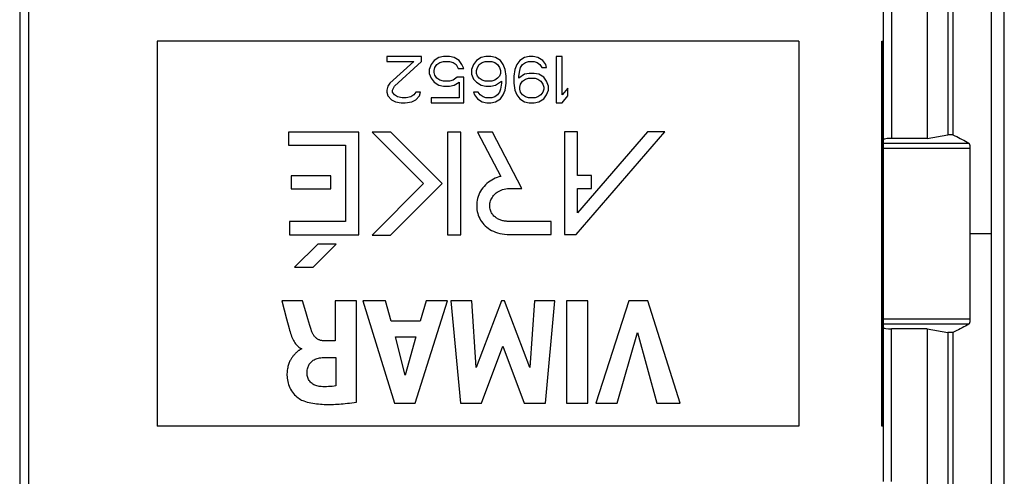
# Model space of a CAD drawing. Units: millimetres. Extents: x 85 to 207, y 64 to 154.
# Drawn here: x 168 to 207, y 100 to 118 of the extents above; entities that cross this region are included whole.
import ezdxf

# ---------------------------------------------------------------- set-up
doc = ezdxf.new("R2010")
doc.units = ezdxf.units.MM
doc.header["$LTSCALE"] = 16.335
doc.layers.get('0').update_dxf_attribs({"linetype": 'CONTINUOUS'})
for name, color, linetype in [('ASSI', 7, 'CONTINUOUS'), ('DRAFT', 7, 'CONTINUOUS'), ('RACCORDO', 7, 'CONTINUOUS')]:
    doc.layers.add(name, color=color, linetype=linetype)

msp = doc.modelspace()

# ---------------------------------------------------------------- linework, layer by layer
at = {"color": 7, "linetype": 'CONTINUOUS'}
for p, q in [((206.104, 66.341), (206.104, 152.575)), ((198.604, 116.958), (173.604, 116.958)), ((173.604, 116.958), (173.604, 101.958)), ((198.604, 116.958), (198.604, 101.958)), ((183.904, 116.358), (182.554, 116.358)), ((182.554, 116.358), (182.554, 116.167)), ((183.904, 116.167), (183.904, 116.358)), ((184.391, 116.205), (184.279, 116.052)), ((184.579, 116.32), (184.391, 116.205)), ((184.766, 116.358), (184.579, 116.32)), ((184.991, 116.358), (184.766, 116.358)), ((185.179, 116.32), (184.991, 116.358)), ((185.366, 116.205), (185.179, 116.32)), ((185.479, 116.052), (185.366, 116.205)), ((186.041, 116.205), (185.929, 116.052)), ((186.229, 116.32), (186.041, 116.205)), ((186.416, 116.358), (186.229, 116.32)), ((186.604, 116.358), (186.416, 116.358)), ((186.791, 116.32), (186.604, 116.358)), ((186.979, 116.205), (186.791, 116.32)), ((187.091, 116.052), (186.979, 116.205)), ((187.729, 116.205), (187.616, 116.052)), ((187.916, 116.32), (187.729, 116.205)), ((188.104, 116.358), (187.916, 116.32)), ((188.254, 116.358), (188.104, 116.358)), ((188.441, 116.32), (188.254, 116.358)), ((188.629, 116.205), (188.441, 116.32)), ((188.741, 116.052), (188.629, 116.205)), ((189.379, 116.358), (189.154, 116.358)), ((189.154, 116.358), (189.154, 114.558)), ((189.379, 114.864), (189.379, 116.358)), ((182.554, 116.167), (183.604, 116.167)), ((183.604, 116.167), (182.666, 115.324)), ((182.854, 115.209), (183.904, 116.167)), ((184.279, 116.052), (184.204, 115.86)), ((184.204, 115.86), (184.204, 115.707)), ((184.391, 115.822), (184.429, 115.937)), ((184.391, 115.745), (184.391, 115.822)), ((184.429, 115.937), (184.504, 116.052)), ((184.504, 116.052), (184.616, 116.128)), ((184.616, 116.128), (184.766, 116.167)), ((184.766, 116.167), (184.991, 116.167)), ((184.991, 116.167), (185.141, 116.128)), ((185.141, 116.128), (185.254, 116.052)), ((185.254, 116.052), (185.329, 115.899)), ((185.329, 115.899), (185.554, 115.899)), ((185.554, 115.899), (185.479, 116.052)), ((185.929, 116.052), (185.854, 115.86)), ((185.854, 115.86), (185.854, 115.669)), ((186.041, 115.822), (186.079, 115.937)), ((186.041, 115.707), (186.041, 115.822)), ((186.079, 115.937), (186.154, 116.052)), ((186.154, 116.052), (186.266, 116.128)), ((186.266, 116.128), (186.379, 116.167)), ((186.379, 116.167), (186.641, 116.167)), ((186.641, 116.167), (186.754, 116.128)), ((186.754, 116.128), (186.866, 116.052)), ((186.866, 116.052), (186.941, 115.937)), ((186.941, 115.937), (186.979, 115.822)), ((186.979, 115.822), (186.979, 115.707)), ((187.166, 115.86), (187.091, 116.052)), ((187.204, 115.592), (187.166, 115.86)), ((187.541, 115.86), (187.504, 115.592)), ((187.616, 116.052), (187.541, 115.86)), ((187.691, 115.592), (187.729, 115.822)), ((187.729, 115.822), (187.766, 115.937)), ((187.766, 115.937), (187.841, 116.052)), ((187.841, 116.052), (187.954, 116.128)), ((187.954, 116.128), (188.066, 116.167)), ((188.066, 116.167), (188.291, 116.167)), ((188.291, 116.167), (188.404, 116.128)), ((188.404, 116.128), (188.516, 116.052)), ((188.516, 116.052), (188.591, 115.937)), ((188.591, 115.937), (188.779, 115.937)), ((188.779, 115.937), (188.741, 116.052)), ((184.204, 115.707), (184.279, 115.516)), ((184.279, 115.516), (184.391, 115.362)), ((184.429, 115.63), (184.391, 115.745)), ((184.504, 115.516), (184.429, 115.63)), ((184.616, 115.439), (184.504, 115.516)), ((184.766, 115.401), (184.616, 115.439)), ((185.141, 115.439), (184.991, 115.401)), ((185.291, 115.554), (185.141, 115.439)), ((185.554, 115.554), (185.291, 115.554)), ((185.554, 114.558), (185.554, 115.554)), ((185.854, 115.669), (185.929, 115.477)), ((185.929, 115.477), (186.041, 115.362)), ((186.079, 115.592), (186.041, 115.707)), ((186.154, 115.516), (186.079, 115.592)), ((186.266, 115.439), (186.154, 115.516)), ((186.379, 115.401), (186.266, 115.439)), ((186.754, 115.439), (186.641, 115.401)), ((186.866, 115.516), (186.754, 115.439)), ((186.941, 115.592), (186.866, 115.516)), ((186.979, 115.707), (186.941, 115.592)), ((187.204, 115.324), (187.204, 115.592)), ((187.504, 115.592), (187.504, 115.324)), ((187.916, 115.669), (187.691, 115.516)), ((187.691, 115.516), (187.691, 115.592)), ((187.841, 115.401), (187.954, 115.477)), ((188.104, 115.707), (187.916, 115.669)), ((187.954, 115.477), (188.066, 115.516)), ((188.066, 115.516), (188.329, 115.516)), ((188.291, 115.707), (188.104, 115.707)), ((188.479, 115.669), (188.291, 115.707)), ((188.329, 115.516), (188.441, 115.477)), ((188.441, 115.477), (188.554, 115.401)), ((188.666, 115.554), (188.479, 115.669)), ((188.779, 115.401), (188.666, 115.554)), ((182.591, 115.209), (182.554, 115.056)), ((182.554, 115.056), (182.554, 114.979)), ((182.666, 115.324), (182.591, 115.209)), ((182.779, 115.056), (182.854, 115.209)), ((182.779, 114.979), (182.779, 115.056)), ((184.391, 115.362), (184.579, 115.247)), ((184.579, 115.247), (184.766, 115.209)), ((184.991, 115.401), (184.766, 115.401)), ((184.766, 115.209), (184.991, 115.209)), ((184.991, 115.209), (185.179, 115.247)), ((185.179, 115.247), (185.366, 115.362)), ((185.366, 115.362), (185.366, 114.75)), ((186.041, 115.362), (186.229, 115.247)), ((186.229, 115.247), (186.416, 115.209)), ((186.641, 115.401), (186.379, 115.401)), ((186.416, 115.209), (186.604, 115.209)), ((186.604, 115.209), (186.791, 115.247)), ((186.791, 115.247), (187.016, 115.401)), ((186.979, 115.094), (186.941, 114.979)), ((187.016, 115.324), (186.979, 115.094)), ((187.016, 115.401), (187.016, 115.324)), ((187.091, 114.864), (187.166, 115.056)), ((187.166, 115.056), (187.204, 115.324)), ((187.504, 115.324), (187.541, 115.056)), ((187.541, 115.056), (187.616, 114.864)), ((187.729, 115.171), (187.766, 115.286)), ((187.729, 115.094), (187.729, 115.171)), ((187.766, 114.979), (187.729, 115.094)), ((187.766, 115.286), (187.841, 115.401)), ((188.554, 115.401), (188.629, 115.286)), ((188.629, 115.286), (188.666, 115.171)), ((188.666, 115.094), (188.629, 114.979)), ((188.666, 115.171), (188.666, 115.094)), ((188.854, 115.209), (188.779, 115.401)), ((188.779, 114.864), (188.854, 115.056)), ((188.854, 115.056), (188.854, 115.209)), ((189.604, 115.133), (189.379, 114.864)), ((189.604, 114.826), (189.604, 115.133)), ((182.554, 114.979), (182.591, 114.826)), ((182.591, 114.826), (182.741, 114.673)), ((182.741, 114.673), (182.891, 114.596)), ((182.854, 114.864), (182.779, 114.979)), ((182.966, 114.788), (182.854, 114.864)), ((183.154, 114.75), (182.966, 114.788)), ((183.304, 114.75), (183.154, 114.75)), ((183.491, 114.788), (183.304, 114.75)), ((183.604, 114.864), (183.491, 114.788)), ((183.529, 114.596), (183.679, 114.673)), ((183.679, 114.979), (183.604, 114.864)), ((183.866, 114.979), (183.679, 114.979)), ((183.679, 114.673), (183.829, 114.826)), ((183.829, 114.826), (183.866, 114.979)), ((185.366, 114.75), (184.279, 114.75)), ((184.279, 114.75), (184.279, 114.558)), ((186.116, 114.979), (185.929, 114.979)), ((185.929, 114.979), (185.966, 114.864)), ((185.966, 114.864), (186.079, 114.711)), ((186.079, 114.711), (186.266, 114.596)), ((186.191, 114.864), (186.116, 114.979)), ((186.304, 114.788), (186.191, 114.864)), ((186.416, 114.75), (186.304, 114.788)), ((186.641, 114.75), (186.416, 114.75)), ((186.754, 114.788), (186.641, 114.75)), ((186.866, 114.864), (186.754, 114.788)), ((186.791, 114.596), (186.979, 114.711)), ((186.941, 114.979), (186.866, 114.864)), ((186.979, 114.711), (187.091, 114.864)), ((187.616, 114.864), (187.729, 114.711)), ((187.729, 114.711), (187.916, 114.596)), ((187.841, 114.864), (187.766, 114.979)), ((187.954, 114.788), (187.841, 114.864)), ((188.066, 114.75), (187.954, 114.788)), ((188.329, 114.75), (188.066, 114.75)), ((188.441, 114.788), (188.329, 114.75)), ((188.554, 114.864), (188.441, 114.788)), ((188.479, 114.596), (188.666, 114.711)), ((188.629, 114.979), (188.554, 114.864)), ((188.666, 114.711), (188.779, 114.864)), ((189.379, 114.558), (189.604, 114.826)), ((182.891, 114.596), (183.116, 114.558)), ((183.116, 114.558), (183.266, 114.558)), ((183.266, 114.558), (183.529, 114.596)), ((184.279, 114.558), (185.554, 114.558)), ((186.266, 114.596), (186.454, 114.558)), ((186.454, 114.558), (186.604, 114.558)), ((186.604, 114.558), (186.791, 114.596)), ((187.916, 114.596), (188.104, 114.558)), ((188.104, 114.558), (188.291, 114.558)), ((188.291, 114.558), (188.479, 114.596)), ((189.154, 114.558), (189.379, 114.558)), ((181.457, 113.411), (178.725, 113.411)), ((178.725, 113.411), (178.725, 112.901)), ((181.457, 109.417), (181.457, 113.411)), ((182.706, 113.411), (181.984, 113.411)), ((181.984, 113.411), (183.986, 111.409)), ((184.708, 111.409), (182.706, 113.411)), ((185.433, 113.411), (184.923, 113.411)), ((184.923, 113.411), (184.923, 109.41)), ((185.433, 109.41), (185.433, 113.411)), ((186.667, 113.411), (186.091, 113.411)), ((186.091, 113.411), (186.995, 111.688)), ((187.815, 111.224), (186.667, 113.411)), ((189.985, 113.431), (189.475, 113.431)), ((189.475, 113.431), (189.475, 109.423)), ((189.924, 109.423), (193.38, 113.431)), ((192.706, 113.431), (189.985, 110.275)), ((189.985, 111.724), (189.985, 113.431)), ((193.38, 113.431), (192.706, 113.431)), ((178.725, 112.901), (180.947, 112.901)), ((180.947, 112.901), (180.947, 109.927)), ((180.371, 111.713), (178.828, 111.713)), ((178.828, 111.713), (178.828, 111.204)), ((180.371, 111.204), (180.371, 111.713)), ((190.522, 111.724), (189.985, 111.724)), ((190.522, 111.214), (190.522, 111.724)), ((183.986, 111.409), (181.979, 109.403)), ((182.701, 109.403), (184.708, 111.409)), ((187.395, 111.224), (187.815, 111.224)), ((178.828, 111.204), (180.371, 111.204)), ((189.985, 111.214), (190.522, 111.214)), ((189.985, 110.275), (189.985, 111.214)), ((180.947, 109.927), (178.757, 109.927)), ((178.757, 109.927), (178.757, 109.417)), ((187.859, 109.931), (187.318, 109.933)), ((188.948, 109.933), (187.859, 109.931)), ((188.948, 109.423), (188.948, 109.933)), ((178.757, 109.417), (181.457, 109.417)), ((181.979, 109.403), (182.701, 109.403)), ((184.923, 109.41), (185.433, 109.41)), ((187.342, 109.423), (188.948, 109.423)), ((189.475, 109.423), (189.924, 109.423)), ((179.863, 109.052), (178.958, 108.147)), ((179.68, 108.147), (180.585, 109.052)), ((180.585, 109.052), (179.863, 109.052)), ((178.958, 108.147), (179.68, 108.147)), ((179.267, 106.845), (178.464, 106.845)), ((178.464, 106.845), (178.651, 106.133)), ((179.394, 106.412), (179.267, 106.845)), ((181.377, 106.845), (180.546, 106.845)), ((180.546, 106.845), (180.546, 105.28)), ((181.377, 102.893), (181.377, 106.845)), ((182.502, 106.845), (181.622, 106.845)), ((181.622, 106.845), (182.85, 102.846)), ((182.719, 106.047), (182.502, 106.845)), ((183.657, 102.846), (184.912, 106.845)), ((184.086, 106.845), (183.855, 106.047)), ((184.912, 106.845), (184.086, 106.845)), ((185.859, 106.845), (185.043, 106.845)), ((185.043, 106.845), (185.417, 102.846)), ((186.031, 104.245), (185.859, 106.845)), ((187.024, 106.845), (186.031, 104.245)), ((187.141, 106.845), (187.024, 106.845)), ((188.12, 104.234), (187.141, 106.845)), ((188.3, 106.845), (188.12, 104.234)), ((189.099, 106.845), (188.3, 106.845)), ((188.738, 102.846), (189.099, 106.845)), ((190.383, 106.845), (189.548, 106.845)), ((189.548, 106.845), (189.548, 102.846)), ((190.383, 102.846), (190.383, 106.845)), ((191.979, 106.845), (190.693, 102.846)), ((192.714, 106.845), (191.979, 106.845)), ((193.982, 102.846), (192.714, 106.845)), ((178.651, 106.133), (178.75, 105.763)), ((183.855, 106.047), (182.719, 106.047)), ((191.527, 102.846), (192.313, 105.599)), ((192.313, 105.599), (193.075, 102.846)), ((180.546, 105.28), (180.098, 105.28)), ((182.885, 105.429), (183.685, 105.429)), ((183.269, 103.945), (182.885, 105.429)), ((183.685, 105.429), (183.269, 103.945)), ((179.231, 104.979), (179.231, 104.955)), ((186.243, 102.846), (187.078, 105.067)), ((187.078, 105.067), (187.904, 102.846)), ((180.096, 104.625), (180.573, 104.625)), ((180.573, 104.625), (180.573, 103.527)), ((182.85, 102.846), (183.657, 102.846)), ((185.417, 102.846), (186.243, 102.846)), ((187.904, 102.846), (188.738, 102.846)), ((189.548, 102.846), (190.383, 102.846)), ((190.693, 102.846), (191.527, 102.846)), ((193.075, 102.846), (193.982, 102.846)), ((198.604, 101.958), (173.604, 101.958))]:
    msp.add_line(p, q, dxfattribs=at)
at = {"color": 253, "linetype": 'CONTINUOUS'}
msp.add_line((205.265, 109.458), (206.104, 109.458), dxfattribs=at)
at = {"color": 7, "linetype": 'CONTINUOUS'}
for points in [[(186.995, 111.688), (186.921, 111.668), (186.849, 111.644), (186.777, 111.616), (186.707, 111.583), (186.639, 111.546), (186.573, 111.505), (186.509, 111.46), (186.448, 111.41), (186.392, 111.357), (186.339, 111.301), (186.29, 111.241), (186.245, 111.179), (186.205, 111.114), (186.169, 111.046), (186.138, 110.977), (186.112, 110.906), (186.09, 110.833), (186.074, 110.76), (186.062, 110.686), (186.055, 110.611), (186.053, 110.536), (186.056, 110.463), (186.064, 110.39), (186.076, 110.318), (186.093, 110.248), (186.115, 110.179), (186.141, 110.112), (186.172, 110.047), (186.207, 109.985), (186.246, 109.925), (186.289, 109.868), (186.337, 109.813), (186.388, 109.761), (186.444, 109.712), (186.503, 109.666), (186.567, 109.624), (186.635, 109.585), (186.707, 109.549), (186.784, 109.517), (186.865, 109.49), (186.951, 109.467), (187.041, 109.448), (187.137, 109.435), (187.237, 109.426), (187.342, 109.423)], [(186.569, 110.46), (186.565, 110.505), (186.563, 110.551), (186.566, 110.596), (186.571, 110.641), (186.58, 110.686), (186.592, 110.731), (186.608, 110.774), (186.627, 110.818), (186.65, 110.86), (186.676, 110.9), (186.705, 110.94), (186.738, 110.977), (186.774, 111.013), (186.814, 111.046), (186.857, 111.077), (186.903, 111.106), (186.952, 111.132), (187.005, 111.155), (187.062, 111.175), (187.122, 111.193), (187.185, 111.206), (187.251, 111.216), (187.321, 111.222), (187.395, 111.224)], [(187.318, 109.933), (187.282, 109.934), (187.247, 109.937), (187.211, 109.94), (187.175, 109.944), (187.14, 109.949), (187.104, 109.956), (187.069, 109.963), (187.034, 109.973), (187, 109.983), (186.966, 109.995), (186.933, 110.008), (186.9, 110.023), (186.869, 110.039), (186.838, 110.057), (186.808, 110.076), (186.78, 110.097), (186.752, 110.12), (186.726, 110.145), (186.701, 110.172), (186.677, 110.201), (186.656, 110.231), (186.636, 110.264), (186.617, 110.299), (186.602, 110.336), (186.588, 110.375), (186.578, 110.416), (186.569, 110.46)], [(179.632, 105.633), (179.591, 105.754), (179.55, 105.878), (179.51, 106.006), (179.471, 106.138), (179.394, 106.412)], [(178.75, 105.763), (178.767, 105.696), (178.785, 105.631), (178.804, 105.569), (178.824, 105.509), (178.845, 105.451), (178.868, 105.395), (178.891, 105.343), (178.917, 105.293), (178.943, 105.247), (178.971, 105.203), (179, 105.162), (179.031, 105.125), (179.062, 105.092), (179.095, 105.062), (179.129, 105.035), (179.162, 105.012), (179.196, 104.994), (179.231, 104.979)], [(180.098, 105.28), (180.073, 105.281), (180.048, 105.283), (180.023, 105.286), (179.998, 105.29), (179.973, 105.296), (179.949, 105.303), (179.925, 105.312), (179.902, 105.322), (179.879, 105.333), (179.857, 105.345), (179.836, 105.359), (179.816, 105.374), (179.796, 105.39), (179.778, 105.407), (179.76, 105.425), (179.743, 105.444), (179.727, 105.464), (179.711, 105.485), (179.696, 105.507), (179.682, 105.53), (179.668, 105.554), (179.655, 105.579), (179.643, 105.605), (179.632, 105.633)], [(179.09, 104.873), (179.075, 104.86), (179.06, 104.847), (179.045, 104.834), (179.029, 104.82), (179.013, 104.805), (178.997, 104.79), (178.98, 104.773), (178.964, 104.756), (178.947, 104.738), (178.93, 104.72), (178.913, 104.7), (178.896, 104.678), (178.879, 104.656), (178.862, 104.632), (178.846, 104.607), (178.829, 104.581), (178.813, 104.553), (178.797, 104.524), (178.782, 104.494), (178.767, 104.461), (178.752, 104.428), (178.738, 104.392), (178.725, 104.355), (178.713, 104.316), (178.702, 104.276), (178.692, 104.233), (178.683, 104.189), (178.676, 104.142), (178.671, 104.094), (178.667, 104.043), (178.665, 103.99), (178.665, 103.936), (178.668, 103.878), (178.673, 103.819), (178.681, 103.759), (178.693, 103.697), (178.708, 103.635), (178.726, 103.573), (178.749, 103.511), (178.776, 103.45), (178.806, 103.391), (178.841, 103.334), (178.878, 103.279), (178.919, 103.228), (178.961, 103.18), (179.006, 103.135), (179.051, 103.095), (179.097, 103.058), (179.144, 103.025), (179.189, 102.996), (179.233, 102.972), (179.276, 102.951), (179.317, 102.935)], [(179.175, 104.935), (179.16, 104.927), (179.146, 104.917), (179.133, 104.907), (179.119, 104.896), (179.09, 104.873)], [(179.231, 104.955), (179.217, 104.952), (179.203, 104.948), (179.189, 104.942), (179.175, 104.935)], [(179.448, 104.004), (179.448, 104.052), (179.451, 104.098), (179.456, 104.142), (179.463, 104.183), (179.472, 104.223), (179.484, 104.261), (179.498, 104.296), (179.514, 104.331), (179.532, 104.363), (179.553, 104.394), (179.576, 104.423), (179.601, 104.45), (179.628, 104.476), (179.658, 104.5), (179.69, 104.522), (179.725, 104.542), (179.762, 104.56), (179.802, 104.576), (179.845, 104.589), (179.889, 104.601), (179.937, 104.61), (179.987, 104.618), (180.04, 104.623), (180.096, 104.625)], [(179.919, 103.504), (179.875, 103.511), (179.832, 103.521), (179.791, 103.534), (179.751, 103.549), (179.712, 103.568), (179.675, 103.59), (179.641, 103.614), (179.608, 103.642), (179.579, 103.671), (179.552, 103.703), (179.528, 103.737), (179.508, 103.773), (179.49, 103.809), (179.476, 103.847), (179.464, 103.886), (179.456, 103.925), (179.45, 103.964), (179.448, 104.004)], [(180.573, 103.527), (180.499, 103.515), (180.425, 103.505), (180.351, 103.498), (180.279, 103.493), (180.207, 103.49), (180.135, 103.49), (180.063, 103.492), (179.991, 103.497), (179.919, 103.504)], [(179.317, 102.935), (179.386, 102.912), (179.457, 102.891), (179.528, 102.873), (179.6, 102.858), (179.672, 102.845), (179.745, 102.833), (179.818, 102.824), (179.892, 102.817), (179.965, 102.811), (180.038, 102.806), (180.111, 102.802), (180.184, 102.8), (180.257, 102.799), (180.329, 102.799), (180.402, 102.8), (180.475, 102.802), (180.549, 102.806), (180.624, 102.81), (180.7, 102.815), (180.777, 102.821), (180.855, 102.828), (180.936, 102.836), (181.019, 102.845), (181.104, 102.855), (181.193, 102.867), (181.284, 102.879), (181.377, 102.893)]]:
    msp.add_lwpolyline(points, dxfattribs=at)
at = {"layer": 'ASSI', "color": 7, "linetype": 'CONTINUOUS'}
for p, q in [((206.604, 65.455), (206.604, 153.462)), ((168.254, 131.209), (168.254, 87.707))]:
    msp.add_line(p, q, dxfattribs=at)
at = {"layer": 'DRAFT', "color": 7, "linetype": 'CONTINUOUS'}
for p, q in [((206.604, 86.979), (206.604, 131.937)), ((204.604, 131.827), (204.604, 113.311)), ((203.604, 113.17), (204.404, 113.311)), ((204.604, 113.311), (204.404, 113.311)), ((203.604, 105.746), (204.404, 105.605)), ((204.604, 105.605), (204.404, 105.605)), ((204.604, 105.605), (204.604, 87.089))]:
    msp.add_line(p, q, dxfattribs=at)
at = {"layer": 'RACCORDO', "color": 7, "linetype": 'CONTINUOUS'}
for p, q in [((204.404, 152.146), (204.404, 113.311)), ((203.604, 151.346), (203.604, 113.17)), ((168.254, 131.209), (168.254, 87.707)), ((168.604, 96.736), (168.604, 122.18)), ((201.904, 99.794), (201.904, 119.122)), ((201.834, 116.958), (201.897, 116.958)), ((201.834, 101.958), (201.834, 116.958)), ((203.604, 113.17), (202.204, 113.17)), ((205.267, 112.79), (205.267, 106.126)), ((203.604, 105.746), (202.204, 105.746)), ((203.604, 105.746), (203.604, 67.57)), ((204.404, 105.605), (204.404, 66.77)), ((201.889, 101.958), (201.834, 101.958))]:
    msp.add_line(p, q, dxfattribs=at)
at = {"layer": 'RACCORDO', "color": 253, "linetype": 'CONTINUOUS'}
for p, q in [((202.204, 119.127), (202.204, 113.17)), ((201.849, 101.958), (201.849, 116.958)), ((201.889, 101.958), (201.889, 116.958)), ((201.904, 112.987), (205.218, 112.987)), ((201.904, 112.79), (205.267, 112.79)), ((205.267, 106.126), (201.904, 106.126)), ((205.218, 105.929), (201.904, 105.929)), ((202.204, 99.789), (202.204, 105.746))]:
    msp.add_line(p, q, dxfattribs=at)
at = {"layer": 'RACCORDO', "color": 7, "linetype": 'CONTINUOUS'}
for points in [[(204.604, 113.311), (204.677, 113.275), (204.75, 113.24), (204.82, 113.204), (204.89, 113.168), (204.958, 113.132), (205.025, 113.096), (205.091, 113.06), (205.155, 113.024), (205.218, 112.987)], [(205.218, 112.987), (205.223, 112.984), (205.227, 112.979), (205.232, 112.974), (205.236, 112.967), (205.24, 112.959), (205.244, 112.95), (205.247, 112.94), (205.251, 112.929), (205.254, 112.918), (205.257, 112.905), (205.259, 112.893), (205.261, 112.879), (205.263, 112.865), (205.265, 112.85), (205.266, 112.836), (205.267, 112.821), (205.267, 112.805), (205.267, 112.79)], [(205.218, 105.929), (205.155, 105.893), (205.091, 105.856), (205.025, 105.82), (204.958, 105.784), (204.89, 105.748), (204.82, 105.712), (204.75, 105.677), (204.677, 105.641), (204.604, 105.605)], [(205.267, 106.126), (205.267, 106.111), (205.267, 106.095), (205.266, 106.08), (205.265, 106.065), (205.263, 106.051), (205.261, 106.037), (205.259, 106.023), (205.256, 106.01), (205.254, 105.998), (205.251, 105.986), (205.247, 105.976), (205.244, 105.966), (205.24, 105.957), (205.236, 105.949), (205.232, 105.942), (205.227, 105.937), (205.223, 105.932), (205.218, 105.929)]]:
    msp.add_lwpolyline(points, dxfattribs=at)
for centre, start_param, end_param in [((202.204, 113.117), 1.570796, 3.141593), ((202.204, 105.799), 3.141593, 4.712389)]:
    msp.add_ellipse(centre, major_axis=(0.3, 0), ratio=0.176327, start_param=start_param, end_param=end_param, dxfattribs=at)

doc.saveas('drawing.dxf')
